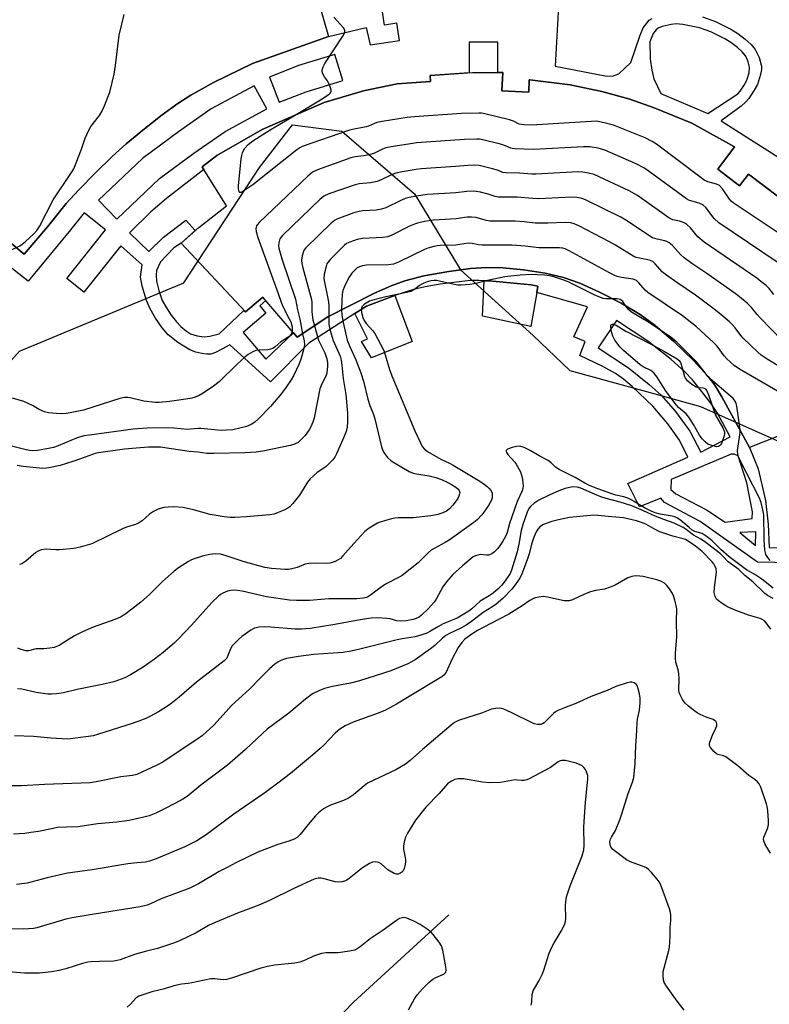
# Model space of a CAD drawing. Units: inches. Extents: x 1243766 to 1249766, y 529454 to 533455.
# Drawn here: x 1247571 to 1247818, y 531386 to 531710 of the extents above; entities that cross this region are included whole.
import ezdxf

# ---------------------------------------------------------------- set-up
doc = ezdxf.new("R2010")
doc.units = ezdxf.units.IN
doc.header["$MEASUREMENT"] = 0
for name, color, linetype in [('BLDG-Footprint', 5, 'Continuous'), ('CULTRL-Pad', 6, 'Continuous'), ('HYDRO-Single Line Stream', 4, 'Continuous'), ('NTRL-Trees', 3, 'Continuous'), ('TRANS-Non Street Sidewalk', 7, 'Continuous'), ('TRANS-Parking Lot', 4, 'Continuous'), ('Undefined', 1, 'Continuous')]:
    doc.layers.add(name, color=color, linetype=linetype)

msp = doc.modelspace()

# ---------------------------------------------------------------- linework, layer by layer
at = {"layer": 'BLDG-Footprint', "elevation": 418.02}
msp.add_lwpolyline([(1247834.35, 531578.51), (1247811.37, 531569.35), (1247802.26, 531586.09), (1247799.91, 531589.88), (1247797.74, 531592.78), (1247792.87, 531598.05), (1247786.42, 531604.23), (1247780.29, 531609.5), (1247775.34, 531613.14), (1247769.05, 531616.87), (1247761.93, 531620.56), (1247755.45, 531623.45), (1247750.09, 531625.33), (1247744, 531626.73), (1247736.88, 531627.89), (1247730.1, 531628.57), (1247724.76, 531628.67), (1247719.5, 531628.28), (1247712.3, 531627.37), (1247704.05, 531625.89), (1247697.79, 531624.25), (1247693.37, 531622.59), (1247687.89, 531620.15), (1247672.53, 531612.42), (1247662.37, 531605.65), (1247651.07, 531618.91), (1247645.33, 531614.02), (1247624.19, 531636.64), (1247629.98, 531641.84), (1247639.12, 531648.91), (1247631.07, 531661.78), (1247635.9, 531665.48), (1247650.83, 531674.03), (1247671.27, 531682.93), (1247684.26, 531686.8), (1247695.36, 531689.14), (1247706.32, 531689.86), (1247706.19, 531691.9), (1247720.07, 531692.82), (1247730.13, 531692.83), (1247729.82, 531686.86), (1247738.61, 531686.41), (1247738.81, 531690.4), (1247739, 531690.39), (1247752.27, 531688.84), (1247762.72, 531686.57), (1247771.9, 531684.08), (1247779.88, 531681.2), (1247792.37, 531676.14), (1247806.41, 531668.33), (1247800.84, 531661.04), (1247808.06, 531655.52), (1247811.03, 531659.41), (1247820.89, 531651.88)], dxfattribs=at)
at = {"layer": 'CULTRL-Pad'}
for points in [[(1247741.3, 531620.45), (1247739.33, 531609.23), (1247723.4, 531612.59), (1247723.95, 531624.29), (1247725.55, 531624.22), (1247739.38, 531622.91), (1247741.6, 531622.49)], [(1247700.2, 531604.23), (1247686.81, 531598.84), (1247683.58, 531604.27), (1247685.51, 531605.12), (1247681.41, 531613.52), (1247685.2, 531615.96), (1247694.59, 531619.41)]]:
    msp.add_lwpolyline(points, close=True, dxfattribs=at)
at = {"layer": 'HYDRO-Single Line Stream'}
msp.add_lwpolyline([(1247712.33, 531415.45), (1247680.97, 531386.71), (1247671.83, 531377.28)], dxfattribs=at)
at = {"layer": 'NTRL-Trees'}
msp.add_lwpolyline([(1247289.53, 531393.37), (1247441.46, 531456.47), (1247570.94, 531601.06), (1247625.04, 531623.58), (1247650, 531661.55), (1247660.85, 531675.66), (1247677.13, 531673.49), (1247701, 531652.87), (1247716.19, 531627.92), (1247740.06, 531606.21), (1247752.21, 531594.74), (1247777.45, 531587.77), (1247795.22, 531582.86), (1247831.19, 531566.83), (1247837.71, 531554.74), (1247845.64, 531540.06), (1247877.83, 531432.93), (1247906.42, 531401.84), (1247974.92, 531344.04)], dxfattribs=at)
at = {"layer": 'TRANS-Non Street Sidewalk'}
for points in [[(1247565.05, 531639.24, 0), (1247572.44, 531633.05, 0), (1247580.19, 531641.99, 0), (1247583.67, 531646.37, 0), (1247586.36, 531649.76, 0), (1247590.46, 531654.22, 0), (1247596, 531659.85, 0), (1247601.52, 531665.19, 0), (1247606.12, 531669.34, 0), (1247612.06, 531674.27, 0), (1247617.96, 531678.87, 0), (1247623.11, 531682.64, 0), (1247627.33, 531685.42, 0), (1247634.82, 531689.52, 0), (1247647.68, 531695.86, 0), (1247672.73, 531704.67, 0), (1247685.05, 531707.65, 0), (1247686.43, 531701.95, 0), (1247696.06, 531703.37, 0), (1247695.21, 531709.07, 0), (1247691.15, 531708.47, 0), (1247689.96, 531716.51, 0)], [(1247748.28, 531712.72, 0), (1247747.33, 531694.99, 0), (1247763.78, 531691.8, 0), (1247766.22, 531691.7, 0), (1247768.32, 531692.43, 0), (1247772.22, 531696.19, 0), (1247775.34, 531705.13, 0), (1247776.31, 531707.51, 0), (1247778.31, 531710.04, 0), (1247779.23, 531710.69, 0)], [(1247795.8, 531711.22, 0), (1247800.07, 531709.66, 0), (1247805.18, 531707.17, 0), (1247807.44, 531705.74, 0), (1247809.91, 531703.86, 0), (1247811.82, 531702.12, 0), (1247813.23, 531700.46, 0), (1247814.49, 531697.79, 0), (1247815.24, 531694.91, 0), (1247815.22, 531693.81, 0), (1247814.95, 531692.2, 0), (1247813.91, 531688.88, 0), (1247812.9, 531687, 0), (1247811.05, 531684.27, 0), (1247810.04, 531683.11, 0), (1247808.55, 531681.76, 0), (1247802.02, 531676.9, 0), (1247824.55, 531662.53, 0)], [(1247820.89, 531651.88, 0), (1247811.03, 531659.41, 0), (1247808.06, 531655.52, 0), (1247800.84, 531661.04, 0), (1247806.41, 531668.33, 0), (1247792.37, 531676.14, 0), (1247779.88, 531681.2, 0), (1247771.9, 531684.08, 0), (1247762.73, 531686.57, 0), (1247752.27, 531688.84, 0), (1247739, 531690.39, 0), (1247738.81, 531690.4, 0), (1247738.61, 531686.41, 0), (1247729.82, 531686.86, 0), (1247730.13, 531692.82, 0), (1247728.47, 531692.82, 0), (1247728.47, 531702.79, 0), (1247719.02, 531702.79, 0), (1247719.03, 531692.75, 0), (1247706.19, 531691.9, 0), (1247706.32, 531689.86, 0), (1247695.36, 531689.14, 0), (1247684.26, 531686.8, 0), (1247671.27, 531682.93, 0), (1247650.83, 531674.03, 0), (1247635.9, 531665.48, 0), (1247631.07, 531661.78, 0), (1247631.64, 531660.86, 0), (1247619.36, 531651.31, 0), (1247614.24, 531646.94, 0), (1247607.18, 531640.01, 0), (1247613.57, 531633.91, 0), (1247618.32, 531638.58, 0), (1247625.67, 531644.19, 0), (1247628.84, 531640.81, 0), (1247624.19, 531636.64, 0), (1247621.81, 531635.12, 0), (1247617.34, 531630.46, 0), (1247616.07, 531627.7, 0), (1247615.96, 531626.15, 0), (1247616.07, 531624.13, 0), (1247616.78, 531621.04, 0), (1247617.97, 531617.76, 0), (1247619.33, 531615.32, 0), (1247620.91, 531612.94, 0), (1247622.65, 531610.71, 0), (1247624.12, 531609.18, 0), (1247625.99, 531607.62, 0), (1247627.27, 531606.81, 0), (1247629.46, 531606.12, 0), (1247631.71, 531605.83, 0), (1247633.67, 531606.08, 0), (1247636.66, 531606.82, 0), (1247644.86, 531614.52, 0), (1247645.33, 531614.02, 0), (1247651.07, 531618.91, 0), (1247652.08, 531617.73, 0), (1247650.07, 531616.01, 0), (1247652.11, 531613.61, 0), (1247644.6, 531607.21, 0), (1247652.06, 531598.45, 0), (1247661.12, 531607.11, 0), (1247662.37, 531605.65, 0), (1247672.53, 531612.42, 0), (1247687.89, 531620.15, 0), (1247693.37, 531622.59, 0), (1247697.79, 531624.25, 0), (1247704.05, 531625.89, 0), (1247712.3, 531627.37, 0), (1247719.5, 531628.28, 0), (1247724.76, 531628.67, 0), (1247730.1, 531628.57, 0), (1247736.88, 531627.89, 0), (1247744, 531626.73, 0), (1247750.09, 531625.33, 0), (1247755.45, 531623.45, 0), (1247761.93, 531620.56, 0), (1247769.05, 531616.87, 0), (1247775.34, 531613.14, 0), (1247780.29, 531609.5, 0), (1247786.42, 531604.23, 0), (1247792.87, 531598.05, 0), (1247797.74, 531592.78, 0), (1247799.91, 531589.88, 0), (1247802.26, 531586.09, 0), (1247811.37, 531569.35, 0), (1247814.17, 531562.35, 0), (1247816.61, 531551.93, 0), (1247817.47, 531544.12, 0), (1247817.82, 531536.48, 0), (1247837.47, 531536.05, 0)], [(1247836.75, 531531.21, 0), (1247813.97, 531531.55, 0), (1247795.07, 531545.01, 0), (1247783.29, 531551.27, 0), (1247782.15, 531552.67, 0), (1247775.09, 531549.78, 0), (1247771.23, 531557.56, 0), (1247790.97, 531566.21, 0), (1247788.26, 531571.79, 0), (1247784.44, 531577.12, 0), (1247779.5, 531582.94, 0), (1247772.69, 531589.46, 0), (1247769.78, 531591.89, 0), (1247767.18, 531593.76, 0), (1247762.98, 531596.09, 0), (1247755.44, 531599.69, 0), (1247757.2, 531604.27, 0), (1247753.51, 531605.81, 0), (1247758.02, 531615.7, 0), (1247741.3, 531620.45, 0), (1247741.6, 531622.49, 0), (1247739.38, 531622.91, 0), (1247725.55, 531624.22, 0), (1247723.95, 531624.29, 0), (1247722.15, 531624.38, 0), (1247719.37, 531624.32, 0), (1247709.47, 531623.11, 0), (1247704.54, 531622.23, 0), (1247700.69, 531621.36, 0), (1247694.59, 531619.41, 0), (1247685.2, 531615.96, 0), (1247681.41, 531613.52, 0), (1247666.22, 531603.76, 0), (1247653.64, 531590.96, 0), (1247640.22, 531603.2, 0), (1247637.59, 531601.74, 0), (1247635.52, 531600.7, 0), (1247633.98, 531600.15, 0), (1247632.61, 531600.1, 0), (1247630.99, 531600.32, 0), (1247629, 531600.81, 0), (1247627.05, 531601.54, 0), (1247623.09, 531603.89, 0), (1247619.88, 531606.46, 0), (1247617.97, 531608.72, 0), (1247615.77, 531611.93, 0), (1247614.02, 531615.01, 0), (1247612.75, 531617.81, 0), (1247611.29, 531622.44, 0), (1247610.83, 531625.41, 0), (1247611.29, 531629.52, 0), (1247604.35, 531635.81, 0), (1247592.17, 531620.48, 0), (1247586.49, 531624.99, 0), (1247599.25, 531641.06, 0), (1247592.2, 531646.66, 0), (1247587.31, 531640.5, 0), (1247573.86, 531624.16, 0), (1247555.74, 531638.27, 0)]]:
    msp.add_polyline3d(points, dxfattribs=at)
for points in [[(1247779.8, 531690.77, 0), (1247782.08, 531685.93, 0), (1247797.61, 531679.4, 0), (1247807.44, 531685.86, 0), (1247808.21, 531686.76, 0), (1247809.51, 531688.65, 0), (1247810.41, 531690.31, 0), (1247811.19, 531692.8, 0), (1247811.37, 531694.66, 0), (1247810.93, 531696.34, 0), (1247810.07, 531698.24, 0), (1247808.92, 531699.64, 0), (1247807.32, 531701.1, 0), (1247805.17, 531702.73, 0), (1247803.2, 531703.97, 0), (1247798.57, 531706.22, 0), (1247794.82, 531707.59, 0), (1247789.37, 531708.67, 0), (1247787.14, 531708.83, 0), (1247785.49, 531708.71, 0), (1247782.53, 531707.96, 0), (1247781.27, 531707.41, 0), (1247780.58, 531706.91, 0), (1247779.59, 531705.7, 0), (1247778.48, 531702.96, 0), (1247778.57, 531697.37, 0), (1247779.12, 531693.58, 0)], [(1247653.26, 531691.29, 0), (1247656.49, 531683.04, 0), (1247665.36, 531686.47, 0), (1247677.37, 531690.24, 0), (1247674.83, 531698.77, 0), (1247662.81, 531695.19, 0)], [(1247597.02, 531650.81, 0), (1247602.97, 531644.54, 0), (1247617.04, 531657.92, 0), (1247628.36, 531666.29, 0), (1247638.64, 531673.48, 0), (1247652.35, 531680.89, 0), (1247648.24, 531688.49, 0), (1247634.09, 531680.85, 0), (1247623.31, 531673.31, 0), (1247611.47, 531664.55, 0)], [(1247777.87, 531604.33, 0), (1247767.57, 531611.21, 0), (1247761.54, 531602.19, 0), (1247771.43, 531595.59, 0), (1247778.29, 531590.14, 0), (1247782.26, 531586.62, 0), (1247786.97, 531581.18, 0), (1247791.7, 531574.71, 0), (1247795.32, 531567.84, 0), (1247804.91, 531572.9, 0), (1247800.83, 531580.66, 0), (1247798.58, 531583.92, 0), (1247795.5, 531587.96, 0), (1247792.5, 531591.6, 0), (1247790.05, 531594.25, 0), (1247785.49, 531598.3, 0)], [(1247806.23, 531567.14, 0), (1247805.32, 531567.15, 0), (1247785.54, 531558.81, 0), (1247785.46, 531555.5, 0), (1247787.08, 531554.14, 0), (1247797.11, 531548.84, 0), (1247803.31, 531544.74, 0), (1247812.17, 531545.99, 0), (1247812.28, 531548.16, 0), (1247810.47, 531557.76, 0), (1247807.62, 531566.59, 0)], [(1247813.25, 531537.08, 0), (1247813.43, 531541.64, 0), (1247808.12, 531541.37, 0)]]:
    msp.add_polyline3d(points, close=True, dxfattribs=at)
at = {"layer": 'TRANS-Parking Lot'}
msp.add_polyline3d([(1247669.15, 531717.01, 0), (1247672.73, 531704.67, 0), (1247647.68, 531695.86, 0), (1247634.82, 531689.52, 0), (1247627.33, 531685.42, 0), (1247623.11, 531682.64, 0), (1247617.96, 531678.87, 0), (1247612.06, 531674.27, 0), (1247606.12, 531669.34, 0), (1247601.52, 531665.19, 0), (1247596, 531659.85, 0), (1247590.46, 531654.22, 0), (1247586.36, 531649.76, 0), (1247583.67, 531646.37, 0), (1247580.19, 531641.99, 0), (1247572.44, 531633.05, 0), (1247565.05, 531639.24, 0)], dxfattribs=at)
at = {"layer": 'Undefined'}
for points, elevation in [([(1247567.86, 531634.27), (1247571.05, 531635.81), (1247571.79, 531636.28), (1247572.91, 531637.21), (1247575.72, 531639.77), (1247576.67, 531640.82), (1247577.49, 531642.15), (1247582.05, 531650.94), (1247588.1, 531659.87), (1247588.84, 531661.11), (1247591.41, 531667.58), (1247592.61, 531671.27), (1247593.63, 531673.61), (1247594.48, 531675.07), (1247597.28, 531678.69), (1247598.09, 531680.06), (1247598.82, 531681.66), (1247600.72, 531686.36), (1247602.1, 531692.29), (1247602.57, 531695.18), (1247603.72, 531705.14), (1247605.41, 531711.91)], 420), ([(1247660.92, 531678.42), (1247670.01, 531683.83), (1247672.93, 531685.76), (1247673.3, 531686.08), (1247673.54, 531686.46), (1247673.56, 531687.18), (1247673.03, 531688.8), (1247672.37, 531690.13), (1247671.36, 531691.48), (1247670.8, 531692.43), (1247670.59, 531693.17), (1247670.63, 531693.69), (1247670.99, 531694.76), (1247671.52, 531695.81), (1247677.46, 531704.78), (1247677.89, 531705.54), (1247678.12, 531706.29), (1247678.03, 531706.83), (1247677.63, 531707.53), (1247674.45, 531711.06)], 422), ([(1247827.64, 531635.47), (1247805.93, 531649.88), (1247805.31, 531650.43), (1247804.76, 531651.09), (1247802.43, 531654.55), (1247801.48, 531655.63), (1247800.47, 531656.13), (1247797.59, 531656.89), (1247796.38, 531657.43), (1247794.94, 531658.46), (1247780.72, 531669.23), (1247779.24, 531670.16), (1247776.94, 531671.29), (1247766.56, 531675.53), (1247763.51, 531676.32), (1247760.98, 531676.78), (1247759.2, 531676.76), (1247739.51, 531675.53), (1247737.03, 531675.57), (1247735.51, 531675.8), (1247733.63, 531676.82), (1247732.25, 531677.27), (1247724.2, 531679.22), (1247723.04, 531679.44), (1247722.16, 531679.51), (1247716.49, 531679.3), (1247701.05, 531678.23), (1247698.6, 531678), (1247690.38, 531676.73), (1247688.65, 531676.38), (1247687.83, 531676.09), (1247685.88, 531675.19), (1247685.1, 531674.93), (1247680.65, 531674.11), (1247679.26, 531673.73), (1247664.06, 531668.45), (1247663.28, 531668.04), (1247662.31, 531667.36), (1247647.76, 531655.86), (1247644.54, 531653.63), (1247643.88, 531653.3), (1247643.52, 531653.29), (1247643.31, 531653.53), (1247643.18, 531653.93), (1247643.07, 531654.69), (1247643.07, 531655.54), (1247643.97, 531664.41), (1247644.12, 531665.57), (1247644.33, 531666.41), (1247644.69, 531667.18), (1247645.15, 531667.91), (1247646.21, 531669.14), (1247647.81, 531670.36), (1247653.52, 531673.97), (1247660.92, 531678.42)], 422), ([(1247820.78, 531630.18), (1247801.25, 531643.36), (1247799.73, 531644.74), (1247796.96, 531648.36), (1247795.97, 531649.26), (1247794.71, 531649.84), (1247791.61, 531650.71), (1247790.56, 531651.21), (1247777.94, 531660.51), (1247776.49, 531661.48), (1247773.97, 531662.81), (1247763.65, 531667.28), (1247761.47, 531667.91), (1247758.7, 531668.43), (1247756.64, 531668.4), (1247740.35, 531667.45), (1247734.03, 531667.69), (1247733.2, 531667.79), (1247732.68, 531667.93), (1247731.01, 531668.74), (1247729.32, 531669.26), (1247723.53, 531670.66), (1247722.37, 531670.88), (1247721.52, 531670.95), (1247717.53, 531670.77), (1247701.66, 531669.64), (1247699.66, 531669.4), (1247693.33, 531668.37), (1247691.62, 531668.01), (1247690.51, 531667.58), (1247687.87, 531666.33), (1247686.81, 531665.95), (1247684.38, 531665.46), (1247681.49, 531665.09), (1247680.06, 531664.71), (1247669.06, 531660.75), (1247667.44, 531660.02), (1247665.86, 531658.7), (1247649.92, 531643.5), (1247649.34, 531642.85), (1247649.03, 531642.38), (1247648.78, 531641.52), (1247648.85, 531640.48), (1247649.38, 531638.57), (1247656.17, 531620.13), (1247657.23, 531616.87), (1247657.79, 531615.59), (1247659.79, 531611.78), (1247660.25, 531610.73), (1247660.68, 531609.08), (1247660.76, 531608.28), (1247660.72, 531607.58)], 420), ([(1247819.34, 531619.78), (1247817.81, 531621.71), (1247816.82, 531622.66), (1247815.1, 531624.06), (1247813.69, 531625.09), (1247796.37, 531637), (1247794.28, 531638.78), (1247791.85, 531641.66), (1247790.69, 531642.77), (1247790.03, 531643.2), (1247789.28, 531643.53), (1247788.23, 531643.86), (1247786.02, 531644.39), (1247784.73, 531644.98), (1247774.45, 531652.31), (1247771.75, 531653.91), (1247760.2, 531659.22), (1247758.33, 531659.75), (1247756.42, 531660.08), (1247754.94, 531660.09), (1247740.97, 531659.37), (1247739.62, 531659.4), (1247735.58, 531659.73), (1247731.21, 531659.78), (1247730.1, 531659.96), (1247728.38, 531660.67), (1247726.67, 531661.17), (1247722.29, 531662.22), (1247720.85, 531662.38), (1247718.57, 531662.28), (1247714.51, 531661.88), (1247703.16, 531661.12), (1247701.58, 531660.92), (1247696.91, 531660.13), (1247694.89, 531659.7), (1247693.48, 531659.16), (1247690.09, 531657.51), (1247688.76, 531656.97), (1247686.55, 531656.5), (1247682.84, 531656.18), (1247681.43, 531655.91), (1247672.78, 531652.89), (1247671.18, 531652.17), (1247669.82, 531651.05), (1247657.52, 531639.19), (1247656.96, 531638.51), (1247656.69, 531638.03), (1247656.34, 531636.73), (1247656.28, 531635.92), (1247656.39, 531635.06), (1247657.46, 531631.11), (1247661.87, 531618.17), (1247662.47, 531614.71), (1247663.26, 531611.66), (1247663.87, 531608.02), (1247664.14, 531606.83)], 418), ([(1247822.07, 531604.65), (1247814.79, 531612.03), (1247813.81, 531613.13), (1247811.96, 531615.52), (1247810.53, 531616.91), (1247808.05, 531618.96), (1247806.64, 531620.03), (1247796.92, 531626.93), (1247792.37, 531629.99), (1247789.86, 531631.86), (1247788.55, 531632.97), (1247785.93, 531635.83), (1247784.82, 531636.79), (1247784.15, 531637.15), (1247783.42, 531637.42), (1247780.95, 531637.93), (1247779.39, 531638.46), (1247777.86, 531639.37), (1247771.2, 531643.92), (1247768.99, 531645.22), (1247757.55, 531650.85), (1247756.18, 531651.34), (1247754.44, 531651.7), (1247752.67, 531651.75), (1247744.11, 531651.34), (1247741.76, 531651.29), (1247740, 531651.35), (1247734.86, 531651.81), (1247728.67, 531651.84), (1247727.53, 531652), (1247725.22, 531652.77), (1247722.71, 531653.42), (1247721.3, 531653.72), (1247720.46, 531653.81), (1247718.2, 531653.69), (1247714.59, 531653.25), (1247705.24, 531652.67), (1247701.52, 531652.1), (1247699.26, 531651.67), (1247697.94, 531651.32), (1247696.46, 531650.71), (1247691.53, 531648.29), (1247690.16, 531647.8), (1247688.41, 531647.49), (1247683.96, 531647.25), (1247682.79, 531647.1), (1247681.07, 531646.61), (1247675.44, 531644.61), (1247674.69, 531644.17), (1247673.57, 531643.21), (1247665.28, 531635.08), (1247664.73, 531634.41), (1247664.46, 531633.91), (1247664.06, 531632.53), (1247663.84, 531631.1), (1247663.89, 531629.95), (1247664.22, 531628.52), (1247667.07, 531618.15), (1247667.22, 531617.02), (1247667.22, 531614.17), (1247667.31, 531613.08), (1247667.58, 531611.45), (1247668.08, 531609.46)], 416), ([(1247832.37, 531589.28), (1247817.12, 531598.46), (1247815.14, 531599.75), (1247814.05, 531600.71), (1247809.23, 531605.38), (1247808.45, 531606.25), (1247806.59, 531608.75), (1247805.74, 531609.74), (1247804.72, 531610.73), (1247802.56, 531612.61), (1247800.13, 531614.64), (1247793.58, 531619.5), (1247787.69, 531623.46), (1247783.64, 531626.32), (1247782.59, 531627.25), (1247780.28, 531629.8), (1247779.44, 531630.56), (1247778.38, 531631.06), (1247775.08, 531631.66), (1247774.01, 531631.97), (1247773.23, 531632.29), (1247767.25, 531635.94), (1247765.21, 531637.06), (1247755.09, 531642.35), (1247753.57, 531643.01), (1247752.44, 531643.3), (1247750.72, 531643.42), (1247744.96, 531643.21), (1247742.11, 531643.21), (1247740.7, 531643.28), (1247737.09, 531643.67), (1247734.14, 531643.89), (1247725.83, 531643.92), (1247724.69, 531644.09), (1247721.19, 531645.05), (1247719.79, 531645.23), (1247718.39, 531645.16), (1247714.75, 531644.63), (1247711, 531644.5), (1247707.3, 531644.24), (1247704.27, 531643.75), (1247701.98, 531643.24), (1247701.02, 531642.94), (1247699.4, 531642.21), (1247693.52, 531639.3), (1247692.19, 531638.78), (1247690.58, 531638.52), (1247683.86, 531638.23), (1247682.18, 531637.82), (1247679.7, 531636.98), (1247678.67, 531636.49), (1247677.98, 531635.97), (1247673.4, 531631.42), (1247672.46, 531630.32), (1247672.18, 531629.83), (1247671.89, 531629.01), (1247671.28, 531626.43), (1247671.17, 531625), (1247671.33, 531623.86), (1247672.41, 531619.02), (1247672.7, 531617.36), (1247672.77, 531615.95), (1247672.78, 531612.54)], 414), ([(1247828.32, 531583.36), (1247807.99, 531595.17), (1247806.28, 531596.34), (1247803.9, 531598.52), (1247802.94, 531599.57), (1247800.64, 531602.68), (1247799.51, 531603.97), (1247793.89, 531609.12), (1247789.29, 531612.72), (1247777.81, 531620.37), (1247776.92, 531621.17), (1247774.9, 531623.6), (1247774.09, 531624.35), (1247773.58, 531624.62), (1247773.06, 531624.77), (1247769.14, 531625.34), (1247767.75, 531625.67), (1247766.96, 531625.96), (1247765.18, 531626.84), (1247751.98, 531634.13), (1247750.66, 531634.74), (1247749.85, 531634.97), (1247748.73, 531635.08), (1247744.93, 531635.08), (1247741.95, 531635.17), (1247737.47, 531635.65), (1247733.12, 531635.98), (1247723.28, 531635.99), (1247722.12, 531636.13), (1247719.96, 531636.58), (1247719.13, 531636.64), (1247718.02, 531636.55), (1247714.6, 531635.99), (1247709.57, 531635.91), (1247708.51, 531635.78), (1247707.35, 531635.53), (1247705.42, 531635.01), (1247704.26, 531634.6), (1247695.76, 531630.41), (1247694.14, 531629.74), (1247692.41, 531629.54), (1247685.23, 531629.43), (1247683.84, 531629.23), (1247682.86, 531628.89), (1247682.18, 531628.5), (1247681.55, 531627.96), (1247680.4, 531626.74), (1247679.89, 531626.08), (1247679.44, 531625.33), (1247678, 531622.43), (1247677.43, 531621.08), (1247677.16, 531619.86), (1247677.04, 531617.68), (1247677.02, 531614.68)], 412), ([(1247766.19, 531618.35), (1247763.99, 531618.36), (1247763.12, 531618.48), (1247762.23, 531618.73), (1247760.15, 531619.66), (1247751.56, 531623.96), (1247750.2, 531624.48), (1247746.89, 531625.58), (1247745.5, 531625.93), (1247743.78, 531626.13), (1247741.47, 531626.27), (1247739.39, 531626.28), (1247735.76, 531626.08), (1247730.74, 531625.53), (1247725.02, 531624.38), (1247721.22, 531623.42), (1247719.28, 531623.09), (1247716.41, 531622.84), (1247715.25, 531622.85), (1247714.09, 531623), (1247708.28, 531624.35), (1247707.47, 531624.4), (1247706.44, 531624.3), (1247704.85, 531623.85), (1247703.6, 531623.31), (1247702.69, 531622.71), (1247701.05, 531621.38), (1247699.78, 531620.75), (1247698.38, 531620.38), (1247691.57, 531619.03), (1247688.47, 531618.24), (1247686.24, 531617.54), (1247684.55, 531616.57), (1247683.8, 531615.83), (1247683.61, 531615.37), (1247683.5, 531614.86), (1247683.52, 531613.79), (1247683.97, 531612.2), (1247684.47, 531611.19), (1247685.14, 531610.22), (1247687.27, 531607.79), (1247687.97, 531606.85), (1247690.87, 531601.3), (1247691.38, 531599.93), (1247692.8, 531595.06), (1247693.6, 531592.93), (1247701.15, 531574.83), (1247702.94, 531570.92), (1247703.59, 531569.66), (1247704.27, 531568.82), (1247705.33, 531568), (1247709.72, 531565.51), (1247712.55, 531564.18), (1247713.78, 531563.49), (1247722.52, 531558.26), (1247724, 531557.27), (1247724.93, 531556.55), (1247725.54, 531555.95), (1247726.22, 531555.05), (1247726.56, 531554.33), (1247726.63, 531553.83), (1247726.55, 531552.8), (1247726.34, 531552.03), (1247725.96, 531551.26), (1247725.33, 531550.27), (1247723.84, 531548.09), (1247723.14, 531547.19), (1247721.65, 531545.55), (1247720.59, 531544.61), (1247712.38, 531538.87), (1247711.12, 531538.11), (1247707.46, 531536.14), (1247706.52, 531535.53), (1247705.51, 531534.65), (1247702.23, 531531.33), (1247696.98, 531527.21), (1247695.99, 531526.63), (1247691.5, 531524.34), (1247689.12, 531522.68), (1247686.58, 531520.7), (1247685.87, 531520.27), (1247685.19, 531519.98), (1247684.13, 531519.74), (1247682.06, 531519.58), (1247680.01, 531519.5), (1247672.86, 531519.49), (1247666.44, 531518.97), (1247662.15, 531518.93), (1247659.85, 531519.13), (1247652.32, 531520.23), (1247644.29, 531522.03), (1247642.75, 531522.26), (1247641.35, 531522.34), (1247640.52, 531522.29), (1247639.44, 531522), (1247637.88, 531521.36), (1247637.14, 531520.95), (1247636.48, 531520.44), (1247634.23, 531518.29), (1247627.58, 531510.85), (1247623.35, 531506.3), (1247621.91, 531504.9), (1247618.29, 531501.82), (1247615.41, 531499.65), (1247611.71, 531497.05), (1247607.51, 531494.47), (1247605.69, 531493.54), (1247602.03, 531492.23), (1247598.12, 531491.33), (1247589.99, 531489.69), (1247585.45, 531488.61), (1247583.17, 531488.24), (1247581.46, 531488.08), (1247580.33, 531488.1), (1247576.39, 531488.72), (1247571.77, 531489.75), (1247570.33, 531489.88)], 410), ([(1247770.65, 531615.92), (1247769.56, 531617.39), (1247769.08, 531617.89), (1247768.74, 531618.13), (1247767.77, 531618.37), (1247766.19, 531618.35)], 410), ([(1247677.02, 531614.68), (1247677.11, 531612.97), (1247677.5, 531610.52), (1247678.87, 531604.73), (1247679.57, 531602.88), (1247681.75, 531598.26), (1247683.34, 531593.94), (1247684.17, 531591.18), (1247685.67, 531585.32), (1247686.36, 531583.16), (1247687.49, 531580.19), (1247687.93, 531578.78), (1247690.16, 531569.58), (1247690.52, 531568.55), (1247691.09, 531567.35), (1247692.1, 531566.02), (1247693.32, 531564.95), (1247694.93, 531563.93), (1247699.23, 531561.48), (1247700, 531561.15), (1247701.04, 531560.84), (1247705.86, 531560.03), (1247708.07, 531559.48), (1247709.94, 531558.77), (1247711.77, 531557.96), (1247713.2, 531557.17), (1247714.62, 531556.26), (1247715.27, 531555.73), (1247715.72, 531555.16), (1247715.89, 531554.58), (1247715.85, 531554.09), (1247715.6, 531553.34), (1247715.23, 531552.59), (1247714.42, 531551.34), (1247713.69, 531550.41), (1247712.49, 531549.15), (1247711.57, 531548.45), (1247710.34, 531547.82), (1247708.72, 531547.29), (1247706.41, 531546.87), (1247700.52, 531546.21), (1247695.65, 531546.15), (1247694.55, 531546.08), (1247693.39, 531545.85), (1247691.1, 531545.23), (1247689.68, 531544.8), (1247688.87, 531544.46), (1247686.1, 531542.82), (1247684.71, 531541.75), (1247681.05, 531537.8), (1247677.42, 531533.64), (1247676.61, 531532.84), (1247675.93, 531532.36), (1247674.94, 531531.86), (1247673.92, 531531.44), (1247673.13, 531531.23), (1247671.99, 531531.16), (1247668.5, 531531.28), (1247666.17, 531531.15), (1247665.05, 531530.9), (1247662.35, 531529.88), (1247660.65, 531529.37), (1247659.58, 531529.19), (1247658.27, 531529.17), (1247653.9, 531529.51), (1247651.72, 531529.87), (1247644.63, 531531.84), (1247638.99, 531533.72), (1247637.09, 531534.2), (1247635.34, 531534.29), (1247633.59, 531534.08), (1247631.56, 531533.65), (1247628.42, 531532.69), (1247627.59, 531532.36), (1247626.56, 531531.78), (1247623.34, 531529.68), (1247621.9, 531528.66), (1247618.02, 531525.22), (1247613.73, 531520.97), (1247610.94, 531518.41), (1247607.99, 531516.07), (1247605.66, 531514.37), (1247604.16, 531513.54), (1247602.35, 531512.68), (1247595.16, 531510.14), (1247591.66, 531508.61), (1247589.04, 531507.31), (1247585.89, 531505.31), (1247583.99, 531504.2), (1247582.37, 531503.54), (1247580.98, 531503.29), (1247578.99, 531503.09), (1247576.45, 531503.02), (1247573.87, 531502.42), (1247573.07, 531502.45), (1247572.26, 531502.6), (1247571.21, 531502.91), (1247570.45, 531503.3)], 412), ([(1247782.35, 531607.73), (1247777.84, 531610.74), (1247772.47, 531613.91), (1247771.62, 531614.66), (1247770.65, 531615.92)], 410), ([(1247672.78, 531612.54), (1247672.83, 531609.84), (1247673.2, 531607.84), (1247674.27, 531604.55), (1247676.5, 531599.4), (1247676.85, 531598.09), (1247677.13, 531596.44), (1247677.56, 531592.04), (1247678.43, 531586.81), (1247678.92, 531580.66), (1247679, 531577.9), (1247678.81, 531576.11), (1247678.53, 531574.65), (1247677.78, 531572.72), (1247675.37, 531567.25), (1247674.83, 531566.2), (1247674.15, 531565.28), (1247671.9, 531563.06), (1247668.82, 531561), (1247667.73, 531560.07), (1247666.7, 531559.07), (1247665.82, 531557.92), (1247663.19, 531553.64), (1247661, 531550.91), (1247660.01, 531549.87), (1247659.32, 531549.37), (1247658.29, 531548.85), (1247656.15, 531547.91), (1247654.79, 531547.43), (1247653.35, 531547.22), (1247645.72, 531546.58), (1247641.84, 531546.36), (1247640.35, 531546.34), (1247638.33, 531546.57), (1247633.71, 531547.3), (1247628.3, 531548.81), (1247624.81, 531549.55), (1247621.61, 531549.82), (1247619.88, 531549.75), (1247618.45, 531549.59), (1247616.57, 531549.03), (1247615.08, 531548.34), (1247613.81, 531547.36), (1247611.31, 531545.16), (1247610.18, 531544.43), (1247609.2, 531544.02), (1247606.19, 531543.12), (1247604.88, 531542.61), (1247594.79, 531537.66), (1247590.89, 531536.5), (1247588.87, 531536.11), (1247584.09, 531535.69), (1247582.92, 531535.69), (1247579.78, 531535.87), (1247578.94, 531535.81), (1247578.12, 531535.62), (1247577.07, 531535.24), (1247576.35, 531534.81), (1247573.07, 531531.96), (1247571.7, 531531.1), (1247570.95, 531530.8)], 414), ([(1247660.72, 531607.58), (1247660.41, 531606.72), (1247659.73, 531605.95), (1247659.09, 531605.46), (1247657.02, 531604.17), (1247655.16, 531602.55), (1247654.33, 531602.01), (1247653.55, 531601.73), (1247652.73, 531601.57), (1247649.88, 531601.4), (1247648.79, 531601.26), (1247647.76, 531600.9), (1247646.28, 531600.03), (1247645.17, 531599.16), (1247642.69, 531596.93), (1247636.74, 531590.98), (1247634.88, 531589.55), (1247631.45, 531587.25), (1247630.08, 531586.46), (1247628.84, 531585.95), (1247627.75, 531585.66), (1247625.73, 531585.31), (1247620.36, 531584.51), (1247616.93, 531584.23), (1247615.78, 531584.21), (1247611.91, 531584.57), (1247607.39, 531585.75), (1247606.58, 531585.86), (1247605.53, 531585.83), (1247604.02, 531585.46), (1247591.99, 531581.66), (1247587.63, 531580.74), (1247586.28, 531580.53), (1247584.82, 531580.43), (1247583.11, 531580.52), (1247580.55, 531580.79), (1247579.21, 531581.13), (1247577.43, 531581.86), (1247575.21, 531583.19), (1247572.38, 531584.52), (1247568.6, 531585.64)], 420), ([(1247668.08, 531609.46), (1247669.45, 531604.74), (1247670.02, 531603.36), (1247671.45, 531600.51), (1247672.16, 531598.56), (1247672.33, 531597.39), (1247672.38, 531596.19), (1247672.13, 531593.82), (1247671.83, 531592.81), (1247670.5, 531590.3), (1247669.86, 531588.69), (1247667.98, 531579.08), (1247667.55, 531577.7), (1247666.88, 531576.14), (1247666.29, 531575.18), (1247664.96, 531573.36), (1247664.07, 531572.29), (1247663.3, 531571.52), (1247662.66, 531571.02), (1247661.98, 531570.63), (1247661.26, 531570.33), (1247660.11, 531570.01), (1247651.06, 531568.16), (1247648.85, 531567.83), (1247645.1, 531567.58), (1247634.97, 531567.38), (1247632.61, 531567.44), (1247629.73, 531567.85), (1247626.8, 531568.08), (1247617.38, 531569.46), (1247613.38, 531569.51), (1247609.32, 531569.18), (1247605.57, 531568.77), (1247596.18, 531567.46), (1247595, 531567.11), (1247592.6, 531566.17), (1247588.53, 531564.78), (1247584.32, 531563.47), (1247580.66, 531562.62), (1247579.8, 531562.51), (1247578.62, 531562.46), (1247572.14, 531563.12), (1247570.15, 531563.44)], 416), ([(1247796.67, 531593.94), (1247794.79, 531596.49), (1247793.86, 531597.57), (1247787.36, 531604.05), (1247785.93, 531605.25), (1247782.35, 531607.73)], 410), ([(1247664.14, 531606.83), (1247664.69, 531604.49), (1247664.77, 531603.17), (1247664.49, 531601.53), (1247663.73, 531598.83), (1247663.08, 531596.96), (1247661.13, 531592.91), (1247660.39, 531591.64), (1247658.78, 531589.21), (1247657.17, 531587.12), (1247653.62, 531582.87), (1247649.54, 531578.68), (1247648.47, 531577.7), (1247647.27, 531576.97), (1247645.73, 531576.31), (1247643.89, 531575.79), (1247641.17, 531575.21), (1247639.13, 531575.03), (1247637.37, 531574.99), (1247630.71, 531575.63), (1247629.84, 531575.62), (1247627.28, 531575.35), (1247626.43, 531575.33), (1247621.82, 531575.73), (1247619.5, 531575.84), (1247613.02, 531575.78), (1247608.37, 531575.44), (1247594, 531573.46), (1247592.19, 531573.15), (1247589.93, 531572.51), (1247583.71, 531569.91), (1247582.18, 531569.35), (1247580, 531568.89), (1247576.73, 531568.41), (1247575.29, 531568.3), (1247574.29, 531568.35), (1247573.18, 531568.54), (1247567.85, 531569.89)], 418), ([(1247798.36, 531591.95), (1247797.61, 531592.73), (1247796.67, 531593.94)], 410), ([(1247808.2, 531575.17), (1247807.11, 531583), (1247806.92, 531583.86), (1247806.59, 531584.62), (1247805.94, 531585.52), (1247805.11, 531586.31), (1247798.36, 531591.95)], 410), ([(1247818.14, 531532.2), (1247817.3, 531533.18), (1247816.74, 531534.15), (1247816.56, 531534.68), (1247816.41, 531535.53), (1247816.17, 531539.03), (1247816, 531547.14), (1247815.75, 531548.82), (1247815.18, 531551.3), (1247814.54, 531552.87), (1247812.49, 531556.69), (1247808.13, 531565.3), (1247807.66, 531566.33), (1247807.44, 531567.07), (1247807.4, 531568.33), (1247808.19, 531573.5), (1247808.25, 531574.36), (1247808.2, 531575.17)], 410), ([(1247819.07, 531523.03), (1247815.38, 531525.98), (1247813.03, 531527.52), (1247810.38, 531529.03), (1247804.6, 531533.32), (1247801.91, 531535.77), (1247799.07, 531538.59), (1247797.36, 531539.98), (1247796.43, 531540.63), (1247795.69, 531541.03), (1247793.34, 531541.72), (1247792.48, 531542.14), (1247791.41, 531542.97), (1247788.75, 531545.31), (1247787.61, 531546.12), (1247786.68, 531546.57), (1247785.89, 531546.8), (1247781.94, 531547.39), (1247780.31, 531547.84), (1247778.93, 531548.43), (1247776.75, 531549.54), (1247772.59, 531552.04), (1247771.29, 531552.69), (1247769.97, 531553.14), (1247767.36, 531553.7), (1247766.02, 531554.09), (1247761.38, 531555.73), (1247758.9, 531556.75), (1247757.12, 531557.62), (1247753.88, 531559.51), (1247748.6, 531562.09), (1247747.44, 531562.92), (1247745.97, 531564.34), (1247745.05, 531565.05), (1247742.1, 531566.65), (1247739.09, 531568.42), (1247737.07, 531569.38), (1247735.72, 531569.75), (1247734.58, 531569.71), (1247733.17, 531569.34), (1247731.64, 531568.76), (1247731.22, 531568.35), (1247731.21, 531568.18), (1247731.34, 531567.77), (1247731.77, 531567.1), (1247732.7, 531565.94), (1247734.02, 531564.51), (1247734.52, 531563.83), (1247735.88, 531561.32), (1247736.3, 531560.27), (1247736.48, 531559.46), (1247736.69, 531557.8), (1247736.74, 531556.69), (1247736.65, 531555.87), (1247736.41, 531555.08), (1247734.78, 531551.56), (1247733.03, 531546.55), (1247732.29, 531544.31), (1247731.51, 531541.35), (1247731.04, 531540.31), (1247730.07, 531538.55), (1247729, 531536.86), (1247728.32, 531535.95), (1247727.32, 531534.98), (1247726.44, 531534.33), (1247725.98, 531534.08), (1247725.49, 531533.95), (1247724.72, 531533.92), (1247722.67, 531534.08), (1247721.89, 531533.96), (1247721.12, 531533.69), (1247720.37, 531533.32), (1247719.67, 531532.84), (1247716.84, 531530.43), (1247713.68, 531527.49), (1247711.51, 531525.13), (1247710.36, 531523.48), (1247708.16, 531519.4), (1247707.54, 531518.42), (1247705.6, 531516.3), (1247703.36, 531514.13), (1247702.57, 531513.5), (1247701.61, 531513.02), (1247700.52, 531512.71), (1247698.23, 531512.33), (1247696.49, 531512.18), (1247695.24, 531512.25), (1247693.04, 531512.92), (1247691.92, 531513.09), (1247688.77, 531513.23), (1247686.74, 531513.12), (1247683.08, 531512.63), (1247674.73, 531511.02), (1247666.62, 531509.81), (1247663.79, 531509.53), (1247661.77, 531509.53), (1247653.71, 531510.23), (1247651.63, 531510.33), (1247649.92, 531510.24), (1247648.34, 531509.86), (1247647.07, 531509.16), (1247644.16, 531507.14), (1247643.06, 531506.17), (1247641.61, 531504.7), (1247641.02, 531504.04), (1247640.52, 531503.31), (1247639.57, 531500.81), (1247639.19, 531500.02), (1247638.35, 531499.07), (1247629.24, 531492.07), (1247623.52, 531487.18), (1247620.78, 531484.96), (1247619.38, 531483.95), (1247616.68, 531482.34), (1247613.85, 531480.8), (1247612.54, 531480.16), (1247610.2, 531479.22), (1247608.01, 531478.45), (1247596.66, 531474.8), (1247595.26, 531474.42), (1247593.71, 531474.14), (1247590.99, 531473.9), (1247587.78, 531473.42), (1247586.63, 531473.36), (1247581.36, 531473.67), (1247575.58, 531474.16), (1247569.35, 531474.41)], 408), ([(1247819.1, 531519.66), (1247817.27, 531520.65), (1247816.42, 531521.29), (1247812.44, 531525.14), (1247809.83, 531527.22), (1247807.77, 531529.22), (1247804.32, 531531.69), (1247802.56, 531533.6), (1247801.82, 531534.29), (1247796.46, 531538.39), (1247795.32, 531539.14), (1247792.91, 531540.49), (1247790.41, 531542.41), (1247789.51, 531543.01), (1247786.46, 531544.48), (1247783.07, 531545.65), (1247780.29, 531546.71), (1247776.46, 531548.49), (1247772.55, 531550.14), (1247768.77, 531551.41), (1247764.11, 531552.59), (1247762.4, 531553.13), (1247760.28, 531553.94), (1247755.74, 531555.92), (1247754.52, 531556.27), (1247753.14, 531556.36), (1247752.04, 531556.24), (1247750.63, 531555.83), (1247748.5, 531555.05), (1247745.32, 531553.69), (1247741.92, 531552.01), (1247740.29, 531550.96), (1247739.29, 531550.08), (1247738.7, 531549.29), (1247738.12, 531548.11), (1247736.7, 531543.97), (1247736.17, 531542.04), (1247735.42, 531537.53), (1247734.78, 531534.98), (1247732.92, 531529), (1247732.46, 531527.91), (1247731.85, 531526.89), (1247730.52, 531525.03), (1247729.65, 531523.96), (1247728.53, 531522.83), (1247726.87, 531521.38), (1247725.62, 531520.48), (1247722.67, 531518.8), (1247719.87, 531516.22), (1247718.95, 531515.5), (1247715.03, 531513.17), (1247711.73, 531511.84), (1247710.44, 531511.24), (1247708.67, 531510.32), (1247706.28, 531508.89), (1247705.02, 531508.24), (1247703.43, 531507.64), (1247701.27, 531506.98), (1247696.98, 531506.32), (1247695.27, 531505.98), (1247683.02, 531502.91), (1247680.2, 531502.29), (1247677.4, 531501.89), (1247667.89, 531501.16), (1247662.77, 531500.57), (1247658.92, 531499.86), (1247657.84, 531499.53), (1247656.78, 531499.08), (1247656.02, 531498.67), (1247655.06, 531498.01), (1247653.25, 531496.5), (1247650.07, 531493.34), (1247646.76, 531489.89), (1247640.68, 531484.25), (1247638.95, 531482.4), (1247634.97, 531477.87), (1247631.2, 531474.52), (1247629.34, 531473.19), (1247617.98, 531465.66), (1247615.92, 531464.59), (1247609.55, 531461.69), (1247608.16, 531461.35), (1247604.32, 531460.9), (1247596.15, 531459.22), (1247594.21, 531458.94), (1247579.2, 531458.41), (1247571.61, 531457.95), (1247567.27, 531457.97)], 406), ([(1247818.32, 531509.49), (1247817.16, 531511.19), (1247816.21, 531512.26), (1247815.54, 531512.75), (1247814.82, 531513.09), (1247810.95, 531514.15), (1247807.17, 531515.58), (1247804.54, 531516.68), (1247803.51, 531517.19), (1247802.28, 531517.99), (1247801.09, 531518.84), (1247800.47, 531519.42), (1247799.96, 531520.31), (1247799.69, 531521.56), (1247799.77, 531523.25), (1247800.48, 531528.29), (1247800.35, 531529.36), (1247799.95, 531530.37), (1247799.55, 531531.07), (1247799.03, 531531.72), (1247795.71, 531535.07), (1247793.58, 531536.88), (1247791.17, 531538.5), (1247790.22, 531539.01), (1247789.46, 531539.31), (1247786.05, 531540.21), (1247781.83, 531541.59), (1247780.31, 531542.32), (1247777.14, 531544.07), (1247775.79, 531544.68), (1247774.09, 531545.18), (1247769.79, 531546.18), (1247764.81, 531546.6), (1247761.33, 531547.02), (1247760.04, 531547.08), (1247752.08, 531546.27), (1247748.41, 531545.57), (1247746.19, 531544.96), (1247743.48, 531544), (1247742.31, 531543.27), (1247741.58, 531542.51), (1247740.91, 531541.38), (1247740.16, 531539.47), (1247739.5, 531537.54), (1247738.73, 531534.39), (1247738.22, 531532.73), (1247736.43, 531527.96), (1247735.68, 531526.34), (1247734.21, 531524.15), (1247733.03, 531522.73), (1247730.07, 531519.67), (1247727.88, 531517.72), (1247726.45, 531516.77), (1247723.58, 531515.03), (1247719.75, 531512.02), (1247718.06, 531510.87), (1247716.27, 531509.85), (1247712.49, 531508.1), (1247711.32, 531507.42), (1247710.28, 531506.57), (1247707.68, 531504.18), (1247706.3, 531503.06), (1247701.25, 531499.46), (1247698.82, 531498.12), (1247697, 531497.31), (1247693.27, 531495.84), (1247682.87, 531492.55), (1247679.9, 531491.76), (1247674.04, 531490.69), (1247671.4, 531490.03), (1247669.52, 531489.26), (1247667.44, 531488.2), (1247665.15, 531486.46), (1247659.64, 531481.85), (1247652.53, 531476.58), (1247651.03, 531475.26), (1247645.4, 531469.96), (1247639.39, 531464.75), (1247630.63, 531458.18), (1247626.11, 531454.47), (1247624.16, 531453.21), (1247618.95, 531450.46), (1247615.8, 531448.91), (1247613.62, 531448.03), (1247611.93, 531447.57), (1247607.08, 531446.52), (1247602.96, 531445.94), (1247596.69, 531445.41), (1247590.24, 531444.42), (1247586.45, 531444.35), (1247583.52, 531444.17), (1247582.08, 531443.94), (1247577.22, 531442.95), (1247574.65, 531442.54), (1247572.66, 531442.3), (1247568.96, 531442.04)], 404), ([(1247818.24, 531435.74), (1247816.5, 531438.64), (1247816.01, 531439.87), (1247815.95, 531440.37), (1247816.08, 531441.09), (1247817.36, 531444.1), (1247817.61, 531445.17), (1247817.6, 531446.58), (1247817.32, 531449.75), (1247817.14, 531451.17), (1247816.94, 531452.02), (1247815.01, 531457.55), (1247814.49, 531458.57), (1247813.92, 531459.22), (1247813.02, 531459.99), (1247811.11, 531461.39), (1247807.46, 531464.48), (1247804.43, 531466.8), (1247803.48, 531467.46), (1247802.72, 531467.85), (1247800.93, 531468.26), (1247800.44, 531468.47), (1247799.56, 531469.2), (1247798.45, 531470.53), (1247798.13, 531471.26), (1247798.13, 531471.76), (1247798.24, 531472.28), (1247799.16, 531474.67), (1247800.28, 531476.94), (1247800.56, 531477.66), (1247800.56, 531478.36), (1247800.42, 531478.8), (1247800.18, 531479.2), (1247799.84, 531479.51), (1247799.4, 531479.75), (1247797.09, 531480.57), (1247795.03, 531481.47), (1247794.04, 531481.99), (1247793.3, 531482.5), (1247791.2, 531484.17), (1247790.13, 531485.18), (1247789.3, 531486.37), (1247788.45, 531487.9), (1247788.16, 531488.7), (1247788.06, 531489.51), (1247788.11, 531493.22), (1247788.04, 531494.96), (1247787.82, 531496.12), (1247787.11, 531498.72), (1247786.94, 531500), (1247786.97, 531501.47), (1247787.36, 531507.11), (1247787.26, 531511.93), (1247787.38, 531516.24), (1247787.21, 531517.38), (1247786.76, 531519.08), (1247786.31, 531520.47), (1247785.93, 531521.26), (1247784.98, 531522.77), (1247784.1, 531523.95), (1247783.29, 531524.69), (1247782.15, 531525.38), (1247780.79, 531525.81), (1247776.28, 531526.86), (1247775.16, 531527.04), (1247773.83, 531527.09), (1247772.52, 531526.9), (1247771.22, 531526.43), (1247767.08, 531524.05), (1247765.48, 531523.33), (1247763.54, 531522.7), (1247760.61, 531522.26), (1247758.93, 531521.79), (1247757.01, 531521.09), (1247753.02, 531519.25), (1247751.95, 531518.88), (1247751.12, 531518.82), (1247750.26, 531518.92), (1247744.79, 531520.06), (1247743.43, 531520.25), (1247741.9, 531520.12), (1247740.78, 531519.86), (1247739.98, 531519.58), (1247738.95, 531519), (1247736.42, 531517.26), (1247732.06, 531514.52), (1247725.9, 531511.31), (1247721.81, 531509.07), (1247719.85, 531507.84), (1247717.58, 531506.23), (1247716.61, 531505.18), (1247715.4, 531503.49), (1247713.34, 531499.6), (1247711.39, 531495.38), (1247710.82, 531494.55), (1247710.04, 531493.87), (1247699.3, 531487.33), (1247695.09, 531484.89), (1247691.42, 531482.89), (1247689.1, 531481.89), (1247680.85, 531478.89), (1247678.22, 531477.7), (1247676.44, 531476.63), (1247675.72, 531476.1), (1247674.87, 531475.34), (1247671.21, 531471.38), (1247669.99, 531470.23), (1247667.41, 531468), (1247660.17, 531462.03), (1247656.42, 531459.14), (1247651.69, 531455.67), (1247641.51, 531448.6), (1247632.44, 531441.79), (1247629.32, 531439.78), (1247625.34, 531437.85), (1247615.38, 531433.66), (1247613.79, 531433.09), (1247612.39, 531432.83), (1247609.54, 531432.6), (1247606.58, 531432.22), (1247594.84, 531430.27), (1247586.79, 531429.16), (1247580.05, 531427.6), (1247573.5, 531425.94), (1247570.01, 531425.4)], 402), ([(1247789.82, 531384.04), (1247787.45, 531387.06), (1247784.01, 531391.92), (1247783.25, 531393.18), (1247782.99, 531393.98), (1247782.84, 531395.38), (1247782.94, 531396.78), (1247784.78, 531403.72), (1247784.98, 531404.83), (1247785.16, 531408.29), (1247785.16, 531411.37), (1247785.37, 531413.64), (1247785.39, 531415.39), (1247785.31, 531416.25), (1247785, 531417.39), (1247781.98, 531425.51), (1247781.59, 531426.3), (1247780.93, 531427.23), (1247779.08, 531429.43), (1247778.08, 531430.43), (1247777.4, 531430.89), (1247776.67, 531431.24), (1247772.09, 531432.94), (1247770.8, 531433.6), (1247766.35, 531436.97), (1247765.63, 531437.81), (1247765.41, 531438.51), (1247765.38, 531439.52), (1247765.57, 531440.33), (1247765.93, 531441.09), (1247767.2, 531443.25), (1247768.63, 531446.78), (1247769.31, 531448.71), (1247771.38, 531455.42), (1247772.8, 531459.11), (1247773.23, 531460.65), (1247773.66, 531465.33), (1247773.94, 531471.22), (1247774.16, 531474.23), (1247774.32, 531478.59), (1247774.49, 531479.85), (1247775.09, 531482.86), (1247775.3, 531485.23), (1247775.29, 531486.86), (1247775.15, 531488.23), (1247774.7, 531489.91), (1247774.28, 531490.94), (1247773.98, 531491.38), (1247773.35, 531491.82), (1247772.59, 531492.06), (1247772.06, 531492.09), (1247770.66, 531491.79), (1247767.34, 531490.65), (1247764.44, 531489.38), (1247759.2, 531487.36), (1247754.19, 531485.1), (1247750.37, 531483.65), (1247748.17, 531482.72), (1247747.41, 531482.28), (1247746.73, 531481.74), (1247743.72, 531478.72), (1247743.11, 531478.32), (1247742.6, 531478.17), (1247741.5, 531478.12), (1247740.4, 531478.38), (1247732.82, 531482.14), (1247730.48, 531483.16), (1247729.68, 531483.41), (1247729.13, 531483.49), (1247727.72, 531483.43), (1247726.32, 531483.17), (1247723.03, 531481.86), (1247718.53, 531480.5), (1247715.51, 531479.43), (1247714.21, 531478.78), (1247713.04, 531477.9), (1247703.68, 531469.9), (1247699.61, 531466.31), (1247698.03, 531465.12), (1247694.88, 531463.22), (1247687.58, 531459.84), (1247685.59, 531458.77), (1247684.43, 531457.95), (1247680.88, 531454.95), (1247679.27, 531453.83), (1247677.69, 531453.14), (1247673.32, 531451.58), (1247672.07, 531450.97), (1247671.09, 531450.33), (1247669.44, 531449.05), (1247668.38, 531448.05), (1247666, 531445.21), (1247663.42, 531441.89), (1247662.41, 531440.98), (1247661.34, 531440.35), (1247659.62, 531439.69), (1247656.03, 531438.63), (1247649.38, 531436.09), (1247642.45, 531432.75), (1247639.09, 531430.99), (1247636.74, 531429.7), (1247629.92, 531425.66), (1247628.38, 531424.86), (1247627.05, 531424.29), (1247617.61, 531420.76), (1247614.08, 531419.05), (1247612.99, 531418.62), (1247610.7, 531418.14), (1247595.56, 531415.64), (1247588.28, 531414.51), (1247586.26, 531414.01), (1247576.63, 531411.21), (1247575.53, 531410.99), (1247573.92, 531410.81), (1247572.25, 531410.79), (1247564.57, 531411)], 400), ([(1247739.41, 531385.72), (1247739.7, 531386.82), (1247739.78, 531389.25), (1247740.13, 531390.4), (1247742.07, 531393.8), (1247743.07, 531395.86), (1247743.58, 531397.23), (1247745.26, 531402.54), (1247745.96, 531404.34), (1247746.95, 531406.25), (1247749.29, 531410.05), (1247750.35, 531412.16), (1247750.76, 531413.24), (1247750.89, 531414.47), (1247750.68, 531418.41), (1247750.82, 531419.89), (1247751.1, 531421.36), (1247752.31, 531425.02), (1247756.26, 531434.84), (1247756.8, 531436.83), (1247756.89, 531438.25), (1247756.78, 531444.31), (1247756.85, 531446.07), (1247757.28, 531452.54), (1247758.14, 531460.18), (1247758.06, 531461.4), (1247757.68, 531462.52), (1247757.28, 531463.31), (1247756.79, 531464.03), (1247756.2, 531464.53), (1247755.53, 531464.89), (1247754.25, 531465.37), (1247752.08, 531465.98), (1247750.65, 531466.24), (1247749.53, 531466.29), (1247749.02, 531466.18), (1247748.32, 531465.83), (1247745.75, 531464.01), (1247743.97, 531462.97), (1247738.77, 531460.26), (1247737.98, 531459.92), (1247737.17, 531459.7), (1247736.34, 531459.66), (1247734.95, 531459.85), (1247734.11, 531459.88), (1247729.37, 531459.09), (1247725.72, 531458.91), (1247723.43, 531459.13), (1247717.18, 531460.2), (1247715.39, 531460.22), (1247714.25, 531460.02), (1247712.95, 531459.41), (1247711.86, 531458.58), (1247709.13, 531455.47), (1247704.72, 531450.88), (1247701.37, 531446.59), (1247698.71, 531442.37), (1247697.96, 531440.77), (1247697.56, 531439.34), (1247697.36, 531438.17), (1247697.4, 531437.04), (1247698.01, 531433.66), (1247698.02, 531432.78), (1247697.87, 531431.59), (1247697.66, 531430.73), (1247697.33, 531429.99), (1247696.86, 531429.46), (1247696.18, 531429.05), (1247695.65, 531428.89), (1247695.11, 531428.85), (1247694.3, 531429.08), (1247692.24, 531430.3), (1247689.99, 531432.21), (1247689.28, 531432.67), (1247688.25, 531432.92), (1247687.2, 531432.86), (1247686.16, 531432.39), (1247683.93, 531430.89), (1247682.23, 531429.67), (1247679.5, 531427.39), (1247678.78, 531426.9), (1247678.27, 531426.65), (1247677.2, 531426.31), (1247676.09, 531426.19), (1247674.94, 531426.38), (1247671.23, 531427.33), (1247670.12, 531427.55), (1247669.3, 531427.54), (1247667.98, 531427.18), (1247661.33, 531424.16), (1247653.24, 531420.14), (1247649.81, 531418.69), (1247642.72, 531416.05), (1247635.35, 531412.89), (1247633.22, 531411.9), (1247629.13, 531409.55), (1247623.85, 531407.03), (1247621.97, 531406.23), (1247618.09, 531404.87), (1247616.41, 531404.38), (1247612.75, 531403.52), (1247608.81, 531402.41), (1247604.12, 531400.69), (1247603.15, 531400.4), (1247602.01, 531400.24), (1247597.25, 531400.14), (1247594.6, 531400), (1247593.43, 531399.86), (1247591.72, 531399.41), (1247586.17, 531397.63), (1247584, 531397.08), (1247581.52, 531396.64), (1247577.58, 531396.27), (1247572.58, 531396.29), (1247567.28, 531396.68)], 398), ([(1247699.05, 531384.19), (1247701.03, 531387.81), (1247702.05, 531389.26), (1247703.6, 531391.07), (1247705.71, 531393.13), (1247707.04, 531394.28), (1247708.02, 531394.85), (1247710.38, 531395.76), (1247710.83, 531396.03), (1247711.28, 531396.56), (1247711.46, 531397.27), (1247711.36, 531398.38), (1247710.34, 531403.84), (1247709.94, 531405.21), (1247709.18, 531406.44), (1247707.18, 531408.99), (1247706.38, 531409.85), (1247705.48, 531410.57), (1247702.85, 531412.29), (1247700.81, 531413.34), (1247698.44, 531414.37), (1247697.64, 531414.54), (1247697.11, 531414.52), (1247696.05, 531414.22), (1247695.04, 531413.65), (1247690.74, 531410.4), (1247686.44, 531407.53), (1247683.1, 531404.88), (1247682.12, 531404.23), (1247681.34, 531403.87), (1247679.64, 531403.48), (1247675.86, 531402.9), (1247671.8, 531402.93), (1247670.41, 531402.76), (1247667.75, 531401.86), (1247665.06, 531400.49), (1247663.3, 531399.83), (1247661.59, 531399.54), (1247654.88, 531398.91), (1247652.65, 531398.5), (1247650.43, 531397.87), (1247640.72, 531394.59), (1247639.13, 531394.17), (1247638.05, 531394.1), (1247635.29, 531394.42), (1247633.91, 531394.44), (1247627.69, 531393.05), (1247626.54, 531392.86), (1247624.34, 531392.64), (1247621.79, 531392.12), (1247618.69, 531391.05), (1247614.57, 531390.05), (1247611.55, 531389.16), (1247610.22, 531388.68), (1247609.23, 531388.05), (1247607.55, 531386), (1247606.45, 531385.05)], 396)]:
    msp.add_lwpolyline(points, dxfattribs=dict(at, elevation=elevation))
at = {"layer": 'Undefined', "elevation": 410}
msp.add_lwpolyline([(1247800.59, 531569.63), (1247798.93, 531569.99), (1247797.58, 531570.51), (1247796.68, 531571.18), (1247795.72, 531572.22), (1247794.87, 531573.37), (1247792.92, 531576.9), (1247791.31, 531579.32), (1247790.41, 531580.4), (1247787.96, 531582.55), (1247786.83, 531583.89), (1247783.64, 531588.11), (1247780.92, 531592.56), (1247779.86, 531593.93), (1247778.83, 531594.68), (1247776.3, 531595.96), (1247775.32, 531596.59), (1247769.86, 531601.27), (1247768.59, 531602.52), (1247767, 531604.67), (1247766.31, 531605.98), (1247765.98, 531607.14), (1247765.67, 531608.88), (1247765.69, 531609.61), (1247765.89, 531609.91), (1247766.24, 531610.02), (1247766.46, 531610), (1247767.42, 531609.6), (1247770.57, 531607.69), (1247778.67, 531603.5), (1247783.29, 531601.02), (1247787.52, 531598.51), (1247788.16, 531597.99), (1247788.63, 531597.31), (1247789.2, 531595.65), (1247789.92, 531592.73), (1247790.25, 531592.09), (1247790.6, 531591.68), (1247792.35, 531590.24), (1247793.75, 531589.32), (1247794.5, 531589.09), (1247796.02, 531589.02), (1247796.48, 531588.88), (1247796.86, 531588.61), (1247797.28, 531587.98), (1247797.83, 531586.71), (1247800.17, 531580.04), (1247802.54, 531575.84), (1247803.09, 531574.53), (1247803.14, 531573.99), (1247802.98, 531573.17), (1247802.06, 531570.71), (1247801.8, 531570.23), (1247801.46, 531569.86), (1247801.09, 531569.68)], close=True, dxfattribs=at)

doc.saveas('drawing.dxf')
